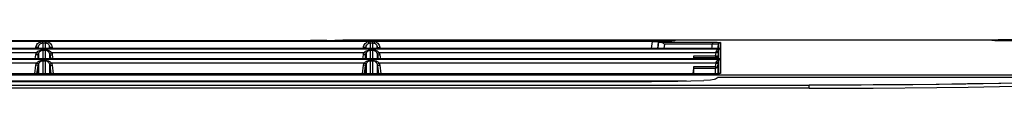
# Model space of a CAD drawing. Units: millimetres. Extents: x 2108 to 12326, y -809 to 1482.
# Drawn here: x 3489 to 3805, y 664 to 679 of the extents above; entities that cross this region are included whole.
import ezdxf

# ---------------------------------------------------------------- set-up
doc = ezdxf.new("R2010")
doc.units = ezdxf.units.MM
doc.layers.add('TFR-TRI', color=7, linetype='CONTINUOUS', true_color=0xffffff)

msp = doc.modelspace()

# ---------------------------------------------------------------- linework, layer by layer
at = {"layer": 'TFR-TRI', "linetype": 'Continuous'}
for p, q in [((3496.24, 678.68), (3404.61, 678.68)), ((3426.78, 678.99), (3582.61, 678.99)), ((3495, 677.75), (3495.22, 678.04)), ((3495.22, 678.04), (3495.49, 678.29)), ((3495.49, 678.29), (3495.79, 678.5)), ((3495.79, 678.5), (3496.13, 678.65)), ((3496.13, 677.97), (3495.92, 677.84)), ((3496.13, 678.65), (3496.18, 678.66)), ((3496.36, 678.08), (3496.13, 677.97)), ((3496.18, 678.66), (3496.24, 678.68)), ((3496.85, 678.68), (3496.24, 678.68)), ((3496.36, 678.27), (3496.24, 678.68)), ((3496.43, 678.1), (3496.36, 678.27)), ((3496.39, 678.09), (3496.36, 678.08)), ((3496.43, 678.1), (3496.39, 678.09)), ((3496.64, 678.15), (3496.43, 678.1)), ((3496.85, 678.16), (3496.64, 678.15)), ((3497.72, 678.68), (3496.85, 678.68)), ((3496.85, 678.31), (3496.85, 678.68)), ((3496.85, 678.16), (3496.85, 678.31)), ((3496.85, 678.16), (3496.85, 677.85)), ((3497.28, 678.16), (3496.85, 678.16)), ((3497.72, 678.16), (3497.28, 678.16)), ((3498.33, 678.68), (3497.72, 678.68)), ((3497.72, 678.31), (3497.72, 678.68)), ((3497.72, 678.16), (3497.72, 678.31)), ((3497.93, 678.15), (3497.72, 678.16)), ((3497.72, 677.85), (3497.72, 678.16)), ((3498.13, 678.1), (3497.93, 678.15)), ((3498.13, 678.1), (3498.2, 678.27)), ((3498.23, 678.07), (3498.13, 678.1)), ((3498.2, 678.27), (3498.33, 678.68)), ((3498.32, 678.03), (3498.23, 678.07)), ((3498.55, 677.91), (3498.32, 678.03)), ((3601.14, 678.68), (3498.33, 678.68)), ((3498.33, 678.68), (3498.47, 678.63)), ((3498.47, 678.63), (3498.61, 678.58)), ((3498.75, 677.75), (3498.55, 677.91)), ((3498.61, 678.58), (3498.94, 678.4)), ((3498.94, 678.4), (3499.23, 678.16)), ((3499.23, 678.16), (3499.48, 677.88)), ((3584.66, 679), (3582.61, 678.99)), ((3586.46, 679.02), (3584.66, 679)), ((3587.8, 679.05), (3586.46, 679.02)), ((3587.8, 679.05), (3590.36, 679.11)), ((3590.36, 679.11), (3592.91, 679.15)), ((3594.32, 679.16), (3592.91, 679.15)), ((3596.19, 679.17), (3594.32, 679.16)), ((3598.34, 679.17), (3596.19, 679.17)), ((3689.75, 679.17), (3598.34, 679.17)), ((3599.9, 677.75), (3600.12, 678.04)), ((3600.12, 678.04), (3600.39, 678.29)), ((3600.39, 678.29), (3600.69, 678.5)), ((3600.69, 678.5), (3601.03, 678.65)), ((3601.03, 677.97), (3600.82, 677.84)), ((3601.03, 678.65), (3601.08, 678.66)), ((3601.26, 678.08), (3601.03, 677.97)), ((3601.08, 678.66), (3601.14, 678.68)), ((3601.75, 678.68), (3601.14, 678.68)), ((3601.27, 678.27), (3601.14, 678.68)), ((3601.29, 678.09), (3601.26, 678.08)), ((3601.33, 678.1), (3601.27, 678.27)), ((3601.33, 678.1), (3601.29, 678.09)), ((3601.54, 678.15), (3601.33, 678.1)), ((3601.75, 678.16), (3601.54, 678.15)), ((3602.62, 678.68), (3601.75, 678.68)), ((3601.75, 678.31), (3601.75, 678.68)), ((3601.75, 678.16), (3601.75, 678.31)), ((3601.75, 678.16), (3601.75, 677.85)), ((3602.18, 678.16), (3601.75, 678.16)), ((3602.62, 678.16), (3602.18, 678.16)), ((3603.23, 678.68), (3602.62, 678.68)), ((3602.62, 678.31), (3602.62, 678.68)), ((3602.62, 678.16), (3602.62, 678.31)), ((3602.83, 678.15), (3602.62, 678.16)), ((3602.62, 677.85), (3602.62, 678.16)), ((3603.03, 678.1), (3602.83, 678.15)), ((3603.03, 678.1), (3603.1, 678.27)), ((3603.13, 678.07), (3603.03, 678.1)), ((3603.1, 678.27), (3603.23, 678.68)), ((3603.23, 678.03), (3603.13, 678.07)), ((3692.08, 678.68), (3603.23, 678.68)), ((3603.23, 678.68), (3603.37, 678.63)), ((3603.45, 677.91), (3603.23, 678.03)), ((3603.37, 678.63), (3603.51, 678.58)), ((3603.65, 677.75), (3603.45, 677.91)), ((3603.51, 678.58), (3603.84, 678.4)), ((3603.84, 678.4), (3604.13, 678.16)), ((3604.13, 678.16), (3604.38, 677.88)), ((3687.88, 679.06), (3687.9, 678.94)), ((3687.88, 679.06), (3687.88, 679.05)), ((3687.9, 678.94), (3687.88, 679.06)), ((3687.88, 679.05), (3687.88, 679.04)), ((3687.88, 679.04), (3687.88, 679.01)), ((3687.88, 679.01), (3687.88, 678.98)), ((3687.88, 678.98), (3687.88, 678.97)), ((3687.88, 678.97), (3687.88, 678.95)), ((3687.89, 678.94), (3687.88, 678.95)), ((3687.9, 678.94), (3687.89, 678.94)), ((3687.95, 678.94), (3687.9, 678.94)), ((3688.03, 678.94), (3687.95, 678.94)), ((3688.13, 678.93), (3688.03, 678.94)), ((3688.25, 678.93), (3688.13, 678.93)), ((3688.39, 678.93), (3688.25, 678.93)), ((3688.54, 678.93), (3688.39, 678.93)), ((3688.71, 678.92), (3688.54, 678.93)), ((3688.87, 678.92), (3688.71, 678.92)), ((3688.87, 678.92), (3698.29, 678.92)), ((3688.89, 678.93), (3688.89, 678.92)), ((3689.74, 678.92), (3689.75, 679.13)), ((3689.75, 679.18), (3689.75, 679.13)), ((3689.75, 679.18), (3697.42, 679.18)), ((3689.75, 679.13), (3697.42, 679.13)), ((3691.79, 676.46), (3692.08, 678.68)), ((3692.08, 678.68), (3692.42, 678.68)), ((3692.42, 678.68), (3692.74, 678.68)), ((3692.74, 678.68), (3693.04, 678.67)), ((3693.04, 678.67), (3693.32, 678.67)), ((3693.32, 678.67), (3693.56, 678.66)), ((3693.56, 678.66), (3693.76, 678.65)), ((3693.76, 678.65), (3693.91, 678.64)), ((3694.05, 678.62), (3693.77, 676.46)), ((3693.79, 676.46), (3694.06, 678.5)), ((3693.8, 676.46), (3694.07, 678.49)), ((3693.91, 678.64), (3694.01, 678.63)), ((3694.06, 678.62), (3693.93, 677.63)), ((3694.01, 678.63), (3694.05, 678.62)), ((3694.05, 678.62), (3694.06, 678.62)), ((3694.06, 678.62), (3694.06, 678.56)), ((3694.06, 678.56), (3694.06, 678.5)), ((3694.06, 678.5), (3694.09, 678.49)), ((3694.09, 678.49), (3694.17, 678.48)), ((3694.17, 678.48), (3694.31, 678.47)), ((3694.31, 678.47), (3694.5, 678.45)), ((3694.5, 678.45), (3694.56, 678.45)), ((3694.56, 678.45), (3694.62, 678.45)), ((3694.62, 678.45), (3695.32, 678.45)), ((3694.79, 678.42), (3694.62, 678.45)), ((3694.78, 678.43), (3711.29, 678.43)), ((3694.97, 678.37), (3694.79, 678.42)), ((3695.24, 678.26), (3694.97, 678.37)), ((3695.51, 678.11), (3695.24, 678.26)), ((3695.32, 678.45), (3696.02, 678.45)), ((3695.73, 677.98), (3695.51, 678.11)), ((3695.95, 677.85), (3695.73, 677.98)), ((3696.02, 678.45), (3698.82, 678.45)), ((3697.42, 679.18), (3697.42, 679.13)), ((3802.81, 679.17), (3697.42, 679.17)), ((3697.42, 679.13), (3697.42, 678.92)), ((3698.28, 678.92), (3698.28, 678.93)), ((3698.4, 678.92), (3698.29, 678.92)), ((3698.51, 678.92), (3698.4, 678.92)), ((3698.67, 678.93), (3698.51, 678.92)), ((3698.82, 678.93), (3698.67, 678.93)), ((3698.95, 678.93), (3698.82, 678.93)), ((3698.82, 678.45), (3701.62, 678.45)), ((3699.07, 678.93), (3698.95, 678.93)), ((3699.16, 678.94), (3699.07, 678.93)), ((3699.23, 678.94), (3699.16, 678.94)), ((3699.27, 678.94), (3699.23, 678.94)), ((3699.28, 679.06), (3699.27, 678.94)), ((3699.29, 679.06), (3699.27, 678.95)), ((3699.29, 678.95), (3699.27, 678.94)), ((3699.29, 679.05), (3699.29, 679.06)), ((3699.29, 679.02), (3699.29, 679.05)), ((3699.29, 679.05), (3699.29, 679.05)), ((3699.29, 678.99), (3699.29, 679.02)), ((3699.29, 678.97), (3699.29, 678.99)), ((3699.29, 678.95), (3699.29, 678.97)), ((3701.62, 678.45), (3706.45, 678.45)), ((3706.45, 678.45), (3711.29, 678.45)), ((3711.29, 678.45), (3711.29, 678.27)), ((3711.29, 678.45), (3711.58, 678.45)), ((3711.29, 678.43), (3713.33, 678.35)), ((3711.29, 678.27), (3711.29, 677.84)), ((3711.58, 678.45), (3711.86, 678.45)), ((3711.86, 678.45), (3712.29, 678.44)), ((3712.29, 678.44), (3712.68, 678.43)), ((3712.68, 678.43), (3713.05, 678.42)), ((3713.05, 678.42), (3713.36, 678.41)), ((3713.49, 678.17), (3713.25, 677.74)), ((3713.33, 677.98), (3713.33, 678.35)), ((3713.33, 676.46), (3713.33, 677.98)), ((3713.36, 678.41), (3713.61, 678.4)), ((3713.95, 678.35), (3713.49, 678.17)), ((3713.61, 678.4), (3713.8, 678.38)), ((3713.8, 678.38), (3713.91, 678.36)), ((3713.91, 678.36), (3713.95, 678.35)), ((3713.95, 678.35), (3713.95, 678.01)), ((3713.95, 678.01), (3713.95, 677.63)), ((3800.82, 679.03), (3800.81, 679.1)), ((3800.81, 679.1), (3800.81, 679.09)), ((3800.82, 679.03), (3800.81, 679.1)), ((3800.81, 679.09), (3800.81, 679.08)), ((3800.81, 679.08), (3800.81, 679.07)), ((3800.81, 679.07), (3800.81, 679.05)), ((3800.81, 679.05), (3800.81, 679.04)), ((3800.81, 679.04), (3800.81, 679.03)), ((3800.82, 679.03), (3800.81, 679.03)), ((3800.83, 679.03), (3800.82, 679.03)), ((3800.88, 679.02), (3800.83, 679.03)), ((3800.96, 679.02), (3800.88, 679.02)), ((3801.06, 679.02), (3800.96, 679.02)), ((3801.18, 679.02), (3801.06, 679.02)), ((3801.32, 679.01), (3801.18, 679.02)), ((3801.47, 679.01), (3801.32, 679.01)), ((3801.64, 679.01), (3801.47, 679.01)), ((3801.8, 679.01), (3801.64, 679.01)), ((3801.8, 679.01), (3811.22, 679.01)), ((3801.81, 679.02), (3801.81, 679.01)), ((3802.8, 679.01), (3802.81, 679.24)), ((3802.8, 679.01), (3802.81, 679.19)), ((3802.81, 679.24), (3802.81, 679.19)), ((3810.36, 679.24), (3802.81, 679.24)), ((3802.81, 679.19), (3810.36, 679.19)), ((3713.95, 676.46), (3054.21, 676.46)), ((3713.84, 676.46), (3054.32, 676.46)), ((3054.68, 676.32), (3713.49, 676.32)), ((3309.83, 676.4), (3511.58, 676.4)), ((3494.85, 675.1), (3440.73, 675.1)), ((3494.61, 676.46), (3494.67, 676.85)), ((3494.67, 676.85), (3494.68, 676.96)), ((3495.15, 676.81), (3494.67, 676.85)), ((3494.67, 674.46), (3494.73, 674.79)), ((3494.68, 676.96), (3494.71, 677.07)), ((3494.71, 677.07), (3494.82, 677.42)), ((3494.73, 674.79), (3494.85, 675.1)), ((3494.82, 677.42), (3495, 677.75)), ((3494.85, 675.1), (3494.95, 675.24)), ((3495.28, 674.93), (3494.85, 675.1)), ((3494.95, 675.24), (3495.07, 675.36)), ((3495.07, 675.36), (3495.32, 675.56)), ((3495.36, 676.85), (3495.15, 676.81)), ((3495.48, 674.9), (3495.28, 674.93)), ((3495.36, 676.85), (3495.31, 676.46)), ((3495.31, 676.46), (3495.36, 676.84)), ((3495.32, 675.56), (3495.6, 675.72)), ((3495.41, 674.9), (3495.35, 674.45)), ((3495.37, 676.92), (3495.36, 676.85)), ((3495.36, 676.46), (3495.36, 676.85)), ((3495.39, 677), (3495.37, 676.92)), ((3495.47, 677.24), (3495.39, 677)), ((3495.48, 674.9), (3495.41, 674.68)), ((3495.58, 677.47), (3495.47, 677.24)), ((3495.56, 675.04), (3495.48, 674.9)), ((3495.53, 676.46), (3495.53, 677.37)), ((3495.53, 674.99), (3495.53, 673.11)), ((3495.64, 675.16), (3495.56, 675.04)), ((3495.74, 677.66), (3495.58, 677.47)), ((3495.6, 675.72), (3495.91, 675.85)), ((3495.8, 675.36), (3495.64, 675.16)), ((3495.92, 677.84), (3495.74, 677.66)), ((3495.99, 675.53), (3495.8, 675.36)), ((3495.91, 675.85), (3496.24, 675.94)), ((3496.2, 675.66), (3495.99, 675.53)), ((3496.43, 675.75), (3496.2, 675.66)), ((3496.24, 675.94), (3496.54, 675.99)), ((3496.5, 675.77), (3496.43, 675.75)), ((3496.57, 675.79), (3496.5, 675.77)), ((3496.54, 675.99), (3496.85, 676)), ((3496.7, 675.81), (3496.57, 675.79)), ((3496.85, 675.82), (3496.7, 675.81)), ((3496.85, 677.85), (3496.85, 677.49)), ((3496.85, 677.49), (3496.85, 677.28)), ((3496.85, 677.28), (3496.85, 677.05)), ((3496.85, 677.05), (3496.85, 676.48)), ((3496.85, 675.87), (3496.85, 676)), ((3496.85, 676), (3497.28, 676)), ((3496.85, 675.82), (3496.85, 675.87)), ((3497.72, 675.83), (3496.85, 675.83)), ((3496.85, 675.82), (3496.85, 675.78)), ((3497.28, 675.82), (3496.85, 675.82)), ((3496.85, 675.78), (3496.85, 675.74)), ((3496.85, 675.74), (3496.85, 675.36)), ((3496.85, 675.36), (3496.85, 674.97)), ((3496.85, 674.97), (3496.85, 674.52)), ((3497.28, 676), (3497.72, 676)), ((3497.72, 675.82), (3497.28, 675.82)), ((3497.72, 677.49), (3497.72, 677.85)), ((3497.72, 677.28), (3497.72, 677.49)), ((3497.72, 677.05), (3497.72, 677.28)), ((3497.72, 676.48), (3497.72, 677.05)), ((3497.72, 675.87), (3497.72, 676)), ((3497.72, 676), (3497.95, 675.99)), ((3497.72, 675.82), (3497.72, 675.87)), ((3497.74, 675.82), (3497.72, 675.82)), ((3497.72, 675.69), (3497.72, 675.82)), ((3497.72, 675.57), (3497.72, 675.69)), ((3497.72, 675.15), (3497.72, 675.57)), ((3497.72, 674.7), (3497.72, 675.15)), ((3497.77, 675.82), (3497.74, 675.82)), ((3497.91, 675.8), (3497.77, 675.82)), ((3498.04, 675.78), (3497.91, 675.8)), ((3497.95, 675.99), (3498.19, 675.97)), ((3498.25, 675.71), (3498.04, 675.78)), ((3498.19, 675.97), (3498.49, 675.9)), ((3498.44, 675.61), (3498.25, 675.71)), ((3498.64, 675.48), (3498.44, 675.61)), ((3498.49, 675.9), (3498.78, 675.8)), ((3498.81, 675.31), (3498.64, 675.48)), ((3498.92, 677.55), (3498.75, 677.75)), ((3498.78, 675.8), (3499.06, 675.67)), ((3498.96, 675.12), (3498.81, 675.31)), ((3499.05, 677.34), (3498.92, 677.55)), ((3499.08, 674.9), (3498.96, 675.12)), ((3499.03, 676.46), (3499.03, 677.37)), ((3499.03, 674.99), (3499.03, 673.11)), ((3499.15, 677.1), (3499.05, 677.34)), ((3499.06, 675.67), (3499.32, 675.51)), ((3499.08, 674.9), (3499.28, 674.93)), ((3499.16, 674.68), (3499.08, 674.9)), ((3499.2, 676.85), (3499.15, 677.1)), ((3499.15, 674.9), (3499.21, 674.45)), ((3499.2, 676.85), (3499.41, 676.81)), ((3499.2, 676.85), (3499.2, 676.46)), ((3499.25, 676.46), (3499.2, 676.85)), ((3499.26, 676.46), (3499.21, 676.84)), ((3499.28, 674.93), (3499.71, 675.1)), ((3499.32, 675.51), (3499.53, 675.32)), ((3499.41, 676.81), (3499.9, 676.85)), ((3499.48, 677.88), (3499.68, 677.56)), ((3499.53, 675.32), (3499.71, 675.1)), ((3499.68, 677.56), (3499.82, 677.21)), ((3499.71, 675.1), (3499.83, 674.79)), ((3549.73, 675.1), (3499.71, 675.1)), ((3499.82, 677.21), (3499.9, 676.85)), ((3499.83, 674.79), (3499.9, 674.46)), ((3499.9, 676.85), (3499.95, 676.46)), ((3511.58, 676.4), (3713.33, 676.4)), ((3599.75, 675.1), (3549.73, 675.1)), ((3599.52, 676.46), (3599.57, 676.85)), ((3599.57, 676.85), (3599.58, 676.96)), ((3600.05, 676.81), (3599.57, 676.85)), ((3599.57, 674.46), (3599.63, 674.79)), ((3599.58, 676.96), (3599.61, 677.07)), ((3599.61, 677.07), (3599.72, 677.42)), ((3599.63, 674.79), (3599.75, 675.1)), ((3599.72, 677.42), (3599.9, 677.75)), ((3599.75, 675.1), (3599.85, 675.24)), ((3600.18, 674.93), (3599.75, 675.1)), ((3599.85, 675.24), (3599.97, 675.36)), ((3599.97, 675.36), (3600.22, 675.56)), ((3600.26, 676.85), (3600.05, 676.81)), ((3600.39, 674.9), (3600.18, 674.93)), ((3600.26, 676.85), (3600.21, 676.46)), ((3600.21, 676.46), (3600.26, 676.84)), ((3600.22, 675.56), (3600.5, 675.72)), ((3600.31, 674.9), (3600.25, 674.45)), ((3600.27, 676.92), (3600.26, 676.85)), ((3600.26, 676.46), (3600.26, 676.85)), ((3600.29, 677), (3600.27, 676.92)), ((3600.37, 677.24), (3600.29, 677)), ((3600.39, 674.9), (3600.31, 674.68)), ((3600.49, 677.47), (3600.37, 677.24)), ((3600.46, 675.04), (3600.39, 674.9)), ((3600.43, 676.46), (3600.43, 677.37)), ((3600.43, 674.99), (3600.43, 673.11)), ((3600.54, 675.16), (3600.46, 675.04)), ((3600.64, 677.66), (3600.49, 677.47)), ((3600.5, 675.72), (3600.81, 675.85)), ((3600.7, 675.36), (3600.54, 675.16)), ((3600.82, 677.84), (3600.64, 677.66)), ((3600.9, 675.53), (3600.7, 675.36)), ((3600.81, 675.85), (3601.14, 675.94)), ((3601.1, 675.66), (3600.9, 675.53)), ((3601.34, 675.75), (3601.1, 675.66)), ((3601.14, 675.94), (3601.44, 675.99)), ((3601.4, 675.77), (3601.34, 675.75)), ((3601.47, 675.79), (3601.4, 675.77)), ((3601.44, 675.99), (3601.75, 676)), ((3601.61, 675.81), (3601.47, 675.79)), ((3601.75, 675.82), (3601.61, 675.81)), ((3601.75, 677.85), (3601.75, 677.49)), ((3601.75, 677.49), (3601.75, 677.28)), ((3601.75, 677.28), (3601.75, 677.05)), ((3601.75, 677.05), (3601.75, 676.48)), ((3601.75, 675.87), (3601.75, 676)), ((3601.75, 676), (3602.18, 676)), ((3601.75, 675.82), (3601.75, 675.87)), ((3602.62, 675.83), (3601.75, 675.83)), ((3601.75, 675.82), (3601.75, 675.78)), ((3602.18, 675.82), (3601.75, 675.82)), ((3601.75, 675.78), (3601.75, 675.74)), ((3601.75, 675.74), (3601.75, 675.36)), ((3601.75, 675.36), (3601.75, 674.97)), ((3601.75, 674.97), (3601.75, 674.52)), ((3602.18, 676), (3602.62, 676)), ((3602.62, 675.82), (3602.18, 675.82)), ((3602.62, 677.49), (3602.62, 677.85)), ((3602.62, 677.28), (3602.62, 677.49)), ((3602.62, 677.05), (3602.62, 677.28)), ((3602.62, 676.48), (3602.62, 677.05)), ((3602.62, 675.87), (3602.62, 676)), ((3602.62, 676), (3602.85, 675.99)), ((3602.62, 675.82), (3602.62, 675.87)), ((3602.64, 675.82), (3602.62, 675.82)), ((3602.62, 675.69), (3602.62, 675.82)), ((3602.62, 675.57), (3602.62, 675.69)), ((3602.62, 675.15), (3602.62, 675.57)), ((3602.62, 674.7), (3602.62, 675.15)), ((3602.67, 675.82), (3602.64, 675.82)), ((3602.81, 675.8), (3602.67, 675.82)), ((3602.94, 675.78), (3602.81, 675.8)), ((3602.85, 675.99), (3603.09, 675.97)), ((3603.15, 675.71), (3602.94, 675.78)), ((3603.09, 675.97), (3603.39, 675.9)), ((3603.34, 675.61), (3603.15, 675.71)), ((3603.54, 675.48), (3603.34, 675.61)), ((3603.39, 675.9), (3603.68, 675.8)), ((3603.71, 675.31), (3603.54, 675.48)), ((3603.82, 677.55), (3603.65, 677.75)), ((3603.68, 675.8), (3603.96, 675.67)), ((3603.86, 675.12), (3603.71, 675.31)), ((3603.95, 677.34), (3603.82, 677.55)), ((3603.98, 674.9), (3603.86, 675.12)), ((3603.93, 676.46), (3603.93, 677.37)), ((3603.93, 674.99), (3603.93, 673.11)), ((3604.05, 677.1), (3603.95, 677.34)), ((3603.96, 675.67), (3604.22, 675.51)), ((3603.98, 674.9), (3604.18, 674.93)), ((3604.06, 674.68), (3603.98, 674.9)), ((3604.1, 676.85), (3604.05, 677.1)), ((3604.05, 674.9), (3604.11, 674.45)), ((3604.1, 676.85), (3604.31, 676.81)), ((3604.1, 676.85), (3604.1, 676.46)), ((3604.15, 676.46), (3604.1, 676.85)), ((3604.16, 676.46), (3604.11, 676.84)), ((3604.18, 674.93), (3604.61, 675.1)), ((3604.22, 675.51), (3604.43, 675.32)), ((3604.31, 676.81), (3604.8, 676.85)), ((3604.38, 677.88), (3604.58, 677.56)), ((3604.43, 675.32), (3604.61, 675.1)), ((3604.58, 677.56), (3604.72, 677.21)), ((3604.61, 675.1), (3604.73, 674.79)), ((3658.55, 675.1), (3604.61, 675.1)), ((3604.72, 677.21), (3604.8, 676.85)), ((3604.73, 674.79), (3604.8, 674.46)), ((3604.8, 676.85), (3604.85, 676.46)), ((3712.49, 675.1), (3658.55, 675.1)), ((3693.8, 676.65), (3693.78, 676.46)), ((3693.93, 677.63), (3693.8, 676.65)), ((3695.95, 677.84), (3695.77, 676.46)), ((3695.95, 677.84), (3695.95, 677.85)), ((3695.95, 677.84), (3695.95, 677.84)), ((3703.62, 677.84), (3695.95, 677.84)), ((3703.41, 676.46), (3703.42, 676.54)), ((3703.42, 676.54), (3711.11, 676.54)), ((3703.42, 676.53), (3703.42, 676.54)), ((3703.43, 676.53), (3703.42, 676.53)), ((3703.57, 676.46), (3703.43, 676.53)), ((3711.29, 677.84), (3703.62, 677.84)), ((3711.11, 676.54), (3711.18, 677.03)), ((3711.11, 676.54), (3711.11, 676.5)), ((3711.11, 676.5), (3711.11, 676.46)), ((3711.18, 677.03), (3711.24, 677.53)), ((3711.24, 677.53), (3711.26, 677.68)), ((3711.26, 677.68), (3711.29, 677.84)), ((3711.5, 677.85), (3711.29, 677.84)), ((3711.71, 677.86), (3711.5, 677.85)), ((3712.03, 677.86), (3711.71, 677.86)), ((3712.33, 677.86), (3712.03, 677.86)), ((3712.59, 677.85), (3712.33, 677.86)), ((3712.42, 674.59), (3712.49, 675.1)), ((3712.49, 675.1), (3712.52, 675.3)), ((3712.97, 675.06), (3712.49, 675.1)), ((3712.52, 675.3), (3712.56, 675.49)), ((3712.56, 675.49), (3712.6, 675.63)), ((3713.04, 675.51), (3712.56, 675.49)), ((3712.82, 677.84), (3712.59, 677.85)), ((3712.6, 675.63), (3712.66, 675.75)), ((3712.66, 675.75), (3712.68, 675.78)), ((3712.68, 675.78), (3712.7, 675.81)), ((3712.7, 675.81), (3712.86, 675.99)), ((3713.01, 677.82), (3712.82, 677.84)), ((3712.86, 675.99), (3713.04, 676.12)), ((3713.18, 675.1), (3712.97, 675.06)), ((3713.15, 677.8), (3713.01, 677.82)), ((3713.17, 675.09), (3713.02, 673.9)), ((3713.04, 676.12), (3713.33, 676.27)), ((3713.25, 675.67), (3713.04, 675.51)), ((3713.08, 676.46), (3713.25, 677.76)), ((3713.25, 677.74), (3713.09, 676.46)), ((3713.18, 675.1), (3713.1, 674.5)), ((3713.23, 677.77), (3713.15, 677.8)), ((3713.22, 675.39), (3713.18, 675.1)), ((3713.25, 675.67), (3713.22, 675.39)), ((3713.25, 677.74), (3713.23, 677.77)), ((3713.25, 677.4), (3713.25, 677.74)), ((3713.25, 677.02), (3713.25, 677.4)), ((3713.25, 676.47), (3713.25, 677.02)), ((3713.28, 675.8), (3713.25, 675.67)), ((3713.25, 675.02), (3713.25, 675.67)), ((3713.25, 674.32), (3713.25, 675.02)), ((3713.33, 675.92), (3713.28, 675.8)), ((3713.33, 676.4), (3713.64, 676.4)), ((3713.33, 676.27), (3713.64, 676.36)), ((3713.4, 676.05), (3713.33, 675.92)), ((3713.33, 673.11), (3713.33, 675.93)), ((3713.49, 676.16), (3713.4, 676.05)), ((3713.64, 676.28), (3713.49, 676.16)), ((3713.64, 676.4), (3713.95, 676.4)), ((3713.64, 676.36), (3713.79, 676.39)), ((3713.79, 676.36), (3713.64, 676.28)), ((3713.79, 676.39), (3713.94, 676.4)), ((3713.87, 676.38), (3713.79, 676.36)), ((3713.94, 676.46), (3713.84, 676.46)), ((3713.86, 676.46), (3713.95, 676.46)), ((3713.95, 676.4), (3713.87, 676.38)), ((3713.95, 676.46), (3713.94, 676.46)), ((3713.94, 676.4), (3713.95, 676.4)), ((3713.95, 677.63), (3713.95, 677.21)), ((3713.95, 677.21), (3713.95, 676.76)), ((3713.95, 676.76), (3713.95, 676.61)), ((3713.95, 676.61), (3713.95, 676.46)), ((3713.95, 676.46), (3713.95, 676.46)), ((3713.95, 676.46), (3713.95, 676.46)), ((3713.95, 676.46), (3713.95, 676.46)), ((3713.95, 676.4), (3713.95, 675.69)), ((3713.95, 676.4), (3713.95, 676.4)), ((3713.95, 676.4), (3713.95, 676.4)), ((3713.95, 676.4), (3713.95, 676.4)), ((3713.95, 675.69), (3713.95, 674.93)), ((3713.95, 674.93), (3713.95, 674.06)), ((3054.21, 673.05), (3713.95, 673.05)), ((3713.44, 672.95), (3054.73, 672.95)), ((3713.86, 673.13), (3384.11, 673.13)), ((3494.87, 671.75), (3387.06, 671.75)), ((3554.33, 673.12), (3458.33, 673.12)), ((3494.49, 673.13), (3494.67, 674.46)), ((3495.15, 674.42), (3494.67, 674.46)), ((3494.74, 671.41), (3494.87, 671.75)), ((3494.87, 671.75), (3494.97, 671.87)), ((3495.3, 671.57), (3494.87, 671.75)), ((3494.97, 671.87), (3495.07, 671.98)), ((3495.07, 671.98), (3495.32, 672.18)), ((3495.36, 674.46), (3495.15, 674.42)), ((3495.35, 674.45), (3495.18, 673.11)), ((3495.36, 674.46), (3495.19, 673.13)), ((3495.32, 672.18), (3495.6, 672.34)), ((3495.41, 674.68), (3495.36, 674.46)), ((3495.36, 674.07), (3495.36, 674.46)), ((3495.36, 673.67), (3495.36, 674.07)), ((3495.36, 673.14), (3495.36, 673.67)), ((3495.56, 671.65), (3495.5, 671.53)), ((3495.64, 671.76), (3495.56, 671.65)), ((3495.6, 672.34), (3495.91, 672.47)), ((3495.8, 671.97), (3495.64, 671.76)), ((3495.99, 672.13), (3495.8, 671.97)), ((3495.91, 672.47), (3496.24, 672.56)), ((3496.2, 672.27), (3495.99, 672.13)), ((3496.43, 672.37), (3496.2, 672.27)), ((3496.24, 672.56), (3496.54, 672.61)), ((3496.5, 672.38), (3496.43, 672.37)), ((3496.57, 672.4), (3496.5, 672.38)), ((3496.54, 672.61), (3496.85, 672.63)), ((3496.7, 672.42), (3496.57, 672.4)), ((3496.85, 672.43), (3496.7, 672.42)), ((3496.85, 674.52), (3496.85, 674.05)), ((3496.85, 674.05), (3496.85, 673.13)), ((3496.85, 672.63), (3497.72, 672.63)), ((3496.85, 672.49), (3496.85, 672.63)), ((3496.85, 672.43), (3496.85, 672.49)), ((3496.85, 672.45), (3497.72, 672.45)), ((3497.72, 672.43), (3496.85, 672.43)), ((3496.85, 672.43), (3496.85, 672.41)), ((3496.85, 672.41), (3496.85, 672.39)), ((3496.85, 672.39), (3496.85, 671.7)), ((3496.85, 671.7), (3496.85, 670.95)), ((3497.72, 674.24), (3497.72, 674.7)), ((3497.72, 673.76), (3497.72, 674.24)), ((3497.72, 673.13), (3497.72, 673.76)), ((3497.72, 672.49), (3497.72, 672.63)), ((3497.72, 672.63), (3497.93, 672.62)), ((3497.72, 672.43), (3497.72, 672.49)), ((3497.86, 672.42), (3497.72, 672.43)), ((3497.72, 671.93), (3497.72, 672.43)), ((3497.72, 671.41), (3497.72, 671.93)), ((3498.01, 672.4), (3497.86, 672.42)), ((3497.93, 672.62), (3498.14, 672.6)), ((3498.21, 672.34), (3498.01, 672.4)), ((3498.14, 672.6), (3498.44, 672.54)), ((3498.4, 672.25), (3498.21, 672.34)), ((3498.6, 672.11), (3498.4, 672.25)), ((3498.44, 672.54), (3498.72, 672.45)), ((3498.78, 671.95), (3498.6, 672.11)), ((3498.72, 672.45), (3499.01, 672.32)), ((3498.93, 671.75), (3498.78, 671.95)), ((3499.06, 671.53), (3498.93, 671.75)), ((3499.01, 672.32), (3499.27, 672.16)), ((3499.2, 674.46), (3499.16, 674.68)), ((3499.2, 674.46), (3499.41, 674.42)), ((3499.2, 674.46), (3499.2, 674.37)), ((3499.38, 673.13), (3499.2, 674.46)), ((3499.2, 674.37), (3499.2, 674.27)), ((3499.2, 674.27), (3499.2, 673.84)), ((3499.2, 673.84), (3499.2, 673.4)), ((3499.2, 673.4), (3499.2, 673.13)), ((3499.21, 674.45), (3499.38, 673.11)), ((3499.27, 672.16), (3499.5, 671.97)), ((3499.27, 671.57), (3499.69, 671.75)), ((3499.41, 674.42), (3499.9, 674.46)), ((3499.5, 671.97), (3499.69, 671.75)), ((3599.77, 671.75), (3499.69, 671.75)), ((3499.69, 671.75), (3499.82, 671.41)), ((3499.9, 674.46), (3500.07, 673.13)), ((3650.33, 673.12), (3554.33, 673.12)), ((3599.39, 673.13), (3599.57, 674.46)), ((3600.05, 674.42), (3599.57, 674.46)), ((3599.64, 671.41), (3599.77, 671.75)), ((3599.77, 671.75), (3599.87, 671.87)), ((3600.2, 671.57), (3599.77, 671.75)), ((3599.87, 671.87), (3599.97, 671.98)), ((3599.97, 671.98), (3600.22, 672.18)), ((3600.26, 674.46), (3600.05, 674.42)), ((3600.25, 674.45), (3600.08, 673.11)), ((3600.26, 674.46), (3600.09, 673.13)), ((3600.22, 672.18), (3600.5, 672.34)), ((3600.31, 674.68), (3600.26, 674.46)), ((3600.26, 674.07), (3600.26, 674.46)), ((3600.26, 673.67), (3600.26, 674.07)), ((3600.26, 673.14), (3600.26, 673.67)), ((3600.46, 671.65), (3600.4, 671.53)), ((3600.54, 671.76), (3600.46, 671.65)), ((3600.5, 672.34), (3600.81, 672.47)), ((3600.7, 671.97), (3600.54, 671.76)), ((3600.89, 672.13), (3600.7, 671.97)), ((3600.81, 672.47), (3601.14, 672.56)), ((3601.1, 672.27), (3600.89, 672.13)), ((3601.34, 672.37), (3601.1, 672.27)), ((3601.14, 672.56), (3601.44, 672.61)), ((3601.4, 672.38), (3601.34, 672.37)), ((3601.47, 672.4), (3601.4, 672.38)), ((3601.44, 672.61), (3601.75, 672.63)), ((3601.6, 672.42), (3601.47, 672.4)), ((3601.75, 672.43), (3601.6, 672.42)), ((3601.75, 674.52), (3601.75, 674.05)), ((3601.75, 674.05), (3601.75, 673.13)), ((3601.75, 672.63), (3602.62, 672.63)), ((3601.75, 672.49), (3601.75, 672.63)), ((3601.75, 672.43), (3601.75, 672.49)), ((3601.75, 672.45), (3602.62, 672.45)), ((3602.62, 672.43), (3601.75, 672.43)), ((3601.75, 672.43), (3601.75, 672.41)), ((3601.75, 672.41), (3601.75, 672.39)), ((3601.75, 672.39), (3601.75, 671.7)), ((3601.75, 671.7), (3601.75, 670.95)), ((3602.62, 674.24), (3602.62, 674.7)), ((3602.62, 673.76), (3602.62, 674.24)), ((3602.62, 673.13), (3602.62, 673.76)), ((3602.62, 672.49), (3602.62, 672.63)), ((3602.62, 672.63), (3602.83, 672.62)), ((3602.62, 672.43), (3602.62, 672.49)), ((3602.77, 672.42), (3602.62, 672.43)), ((3602.62, 671.93), (3602.62, 672.43)), ((3602.62, 671.41), (3602.62, 671.93)), ((3602.91, 672.4), (3602.77, 672.42)), ((3602.83, 672.62), (3603.04, 672.6)), ((3603.11, 672.34), (3602.91, 672.4)), ((3603.04, 672.6), (3603.34, 672.54)), ((3603.3, 672.25), (3603.11, 672.34)), ((3603.5, 672.11), (3603.3, 672.25)), ((3603.34, 672.54), (3603.62, 672.45)), ((3603.68, 671.95), (3603.5, 672.11)), ((3603.62, 672.45), (3603.91, 672.32)), ((3603.83, 671.75), (3603.68, 671.95)), ((3603.96, 671.53), (3603.83, 671.75)), ((3603.91, 672.32), (3604.17, 672.16)), ((3604.1, 674.46), (3604.06, 674.68)), ((3604.1, 674.46), (3604.31, 674.42)), ((3604.1, 674.46), (3604.1, 674.37)), ((3604.28, 673.13), (3604.1, 674.46)), ((3604.1, 674.37), (3604.1, 674.27)), ((3604.1, 674.27), (3604.1, 673.84)), ((3604.1, 673.84), (3604.1, 673.4)), ((3604.1, 673.4), (3604.1, 673.13)), ((3604.11, 674.45), (3604.29, 673.11)), ((3604.17, 672.16), (3604.4, 671.97)), ((3604.17, 671.57), (3604.59, 671.75)), ((3604.31, 674.42), (3604.8, 674.46)), ((3604.4, 671.97), (3604.59, 671.75)), ((3712.49, 671.75), (3604.59, 671.75)), ((3604.59, 671.75), (3604.72, 671.41)), ((3604.8, 674.46), (3604.97, 673.13)), ((3674.33, 673.12), (3650.33, 673.12)), ((3698.33, 673.12), (3674.33, 673.12)), ((3704.33, 673.12), (3698.33, 673.12)), ((3710.33, 673.12), (3704.33, 673.12)), ((3705.28, 673.13), (3705.33, 673.51)), ((3705.33, 673.51), (3705.37, 673.8)), ((3705.33, 673.49), (3705.34, 673.53)), ((3705.33, 673.47), (3705.33, 673.49)), ((3708.93, 673.47), (3705.33, 673.47)), ((3705.34, 673.58), (3705.35, 673.65)), ((3705.34, 673.53), (3705.34, 673.58)), ((3705.34, 673.51), (3712.51, 673.51)), ((3705.35, 673.65), (3705.36, 673.74)), ((3705.36, 673.74), (3705.38, 673.84)), ((3705.37, 673.8), (3705.41, 674.08)), ((3705.38, 673.84), (3705.39, 673.95)), ((3705.39, 673.95), (3705.41, 674.08)), ((3705.41, 674.08), (3708.88, 674.08)), ((3708.88, 674.08), (3712.35, 674.08)), ((3712.53, 673.47), (3708.93, 673.47)), ((3711.83, 673.12), (3710.33, 673.12)), ((3713.33, 673.12), (3711.83, 673.12)), ((3712.35, 674.08), (3712.42, 674.59)), ((3712.36, 674.08), (3712.35, 674.08)), ((3712.36, 674.08), (3712.35, 674.08)), ((3712.35, 674.08), (3712.35, 674.08)), ((3712.43, 674.05), (3712.36, 674.08)), ((3712.36, 674.08), (3712.36, 674.08)), ((3712.37, 674), (3712.36, 674.08)), ((3712.39, 673.93), (3712.37, 674)), ((3712.41, 673.86), (3712.39, 673.93)), ((3712.43, 673.8), (3712.41, 673.86)), ((3712.42, 671.21), (3712.49, 671.75)), ((3712.5, 674.02), (3712.43, 674.05)), ((3712.46, 673.7), (3712.43, 673.8)), ((3712.48, 673.61), (3712.46, 673.7)), ((3712.5, 673.56), (3712.48, 673.61)), ((3712.49, 671.75), (3712.53, 671.93)), ((3712.49, 671.75), (3712.98, 671.71)), ((3712.57, 674), (3712.5, 674.02)), ((3712.51, 673.52), (3712.5, 673.56)), ((3712.52, 673.49), (3712.51, 673.52)), ((3712.53, 673.47), (3712.52, 673.49)), ((3712.53, 673.47), (3712.85, 673.6)), ((3712.86, 673.59), (3712.53, 673.47)), ((3712.53, 673.4), (3712.53, 673.47)), ((3712.53, 673.47), (3712.53, 673.47)), ((3712.53, 673.33), (3712.53, 673.4)), ((3712.53, 673.13), (3712.53, 673.33)), ((3712.53, 671.93), (3712.56, 672.11)), ((3712.97, 673.47), (3712.55, 674.01)), ((3712.56, 672.11), (3712.6, 672.25)), ((3712.56, 672.11), (3713.04, 672.13)), ((3712.63, 673.98), (3712.57, 674)), ((3712.6, 672.25), (3712.66, 672.38)), ((3712.74, 673.95), (3712.63, 673.98)), ((3712.66, 672.38), (3712.68, 672.41)), ((3712.68, 672.41), (3712.7, 672.44)), ((3712.7, 672.44), (3712.86, 672.61)), ((3712.84, 673.92), (3712.74, 673.95)), ((3712.9, 673.91), (3712.84, 673.92)), ((3712.85, 673.6), (3713.01, 673.9)), ((3713.02, 673.9), (3712.86, 673.59)), ((3712.86, 672.61), (3713.04, 672.75)), ((3712.95, 673.9), (3712.9, 673.91)), ((3712.99, 673.89), (3712.95, 673.9)), ((3712.97, 673.47), (3712.97, 673.11)), ((3712.98, 671.71), (3713.19, 671.75)), ((3713.01, 673.9), (3712.99, 673.89)), ((3713.02, 673.9), (3713.01, 673.9)), ((3713.1, 674.5), (3713.02, 673.9)), ((3713.02, 673.9), (3713.02, 673.83)), ((3713.02, 673.9), (3713.02, 673.9)), ((3713.02, 673.83), (3713.02, 673.76)), ((3713.02, 673.76), (3713.02, 673.14)), ((3713.04, 672.75), (3713.33, 672.91)), ((3713.04, 672.13), (3713.25, 672.27)), ((3713.04, 670.66), (3713.18, 671.74)), ((3713.19, 671.75), (3713.12, 671.21)), ((3713.22, 672.02), (3713.19, 671.75)), ((3713.25, 672.27), (3713.22, 672.02)), ((3713.25, 673.13), (3713.25, 674.32)), ((3713.28, 672.41), (3713.25, 672.27)), ((3713.25, 671.62), (3713.25, 672.27)), ((3713.25, 670.93), (3713.25, 671.62)), ((3713.33, 672.53), (3713.28, 672.41)), ((3713.64, 673.12), (3713.33, 673.12)), ((3713.33, 672.91), (3713.64, 673)), ((3713.4, 672.67), (3713.33, 672.53)), ((3713.33, 668.38), (3713.33, 672.54)), ((3713.49, 672.78), (3713.4, 672.67)), ((3713.64, 672.91), (3713.49, 672.78)), ((3713.95, 673.12), (3713.64, 673.12)), ((3713.64, 673), (3713.79, 673.03)), ((3713.79, 673), (3713.64, 672.91)), ((3713.79, 673.03), (3713.94, 673.05)), ((3713.87, 673.03), (3713.79, 673)), ((3713.94, 673.12), (3713.86, 673.13)), ((3713.95, 673.05), (3713.87, 673.03)), ((3713.95, 673.12), (3713.94, 673.12)), ((3713.94, 673.05), (3713.95, 673.05)), ((3713.95, 674.06), (3713.95, 673.12)), ((3713.95, 673.12), (3713.95, 673.12)), ((3713.95, 673.05), (3713.95, 672.93)), ((3713.95, 673.05), (3713.95, 673.05)), ((3713.95, 673.05), (3713.95, 673.05)), ((3713.95, 673.05), (3713.95, 673.05)), ((3713.95, 672.93), (3713.95, 672.81)), ((3713.95, 672.81), (3713.95, 672.19)), ((3713.95, 672.19), (3713.95, 671.53)), ((3494.31, 668.35), (3494.67, 671.06)), ((3494.67, 671.06), (3494.74, 671.41)), ((3495.15, 671.02), (3494.67, 671.06)), ((3495, 668.35), (3495.35, 671.04)), ((3495.18, 669.68), (3495.01, 668.35)), ((3495.36, 671.06), (3495.15, 671.02)), ((3495.27, 670.37), (3495.18, 669.68)), ((3495.36, 671.06), (3495.27, 670.37)), ((3495.5, 671.53), (3495.3, 671.57)), ((3495.41, 671.54), (3495.35, 671.06)), ((3495.41, 671.3), (3495.36, 671.06)), ((3495.36, 670.38), (3495.36, 671.06)), ((3495.36, 669.66), (3495.36, 670.38)), ((3495.36, 668.36), (3495.36, 669.66)), ((3495.5, 671.53), (3495.41, 671.3)), ((3495.53, 671.59), (3495.53, 668.35)), ((3496.85, 670.95), (3496.85, 670.13)), ((3496.85, 670.13), (3496.85, 669.25)), ((3496.85, 669.25), (3496.85, 668.4)), ((3497.72, 670.62), (3497.72, 671.41)), ((3497.72, 669.77), (3497.72, 670.62)), ((3497.72, 668.4), (3497.72, 669.77)), ((3499.03, 671.59), (3499.03, 668.35)), ((3499.06, 671.53), (3499.27, 671.57)), ((3499.15, 671.3), (3499.06, 671.53)), ((3499.15, 671.54), (3499.21, 671.04)), ((3499.2, 671.06), (3499.15, 671.3)), ((3499.2, 671.06), (3499.41, 671.02)), ((3499.33, 670.12), (3499.2, 671.06)), ((3499.2, 671.06), (3499.2, 670.6)), ((3499.2, 670.6), (3499.2, 670.11)), ((3499.2, 670.11), (3499.2, 669.32)), ((3499.2, 669.32), (3499.2, 668.48)), ((3499.2, 668.48), (3499.2, 668.36)), ((3499.56, 668.35), (3499.21, 671.04)), ((3499.45, 669.18), (3499.33, 670.12)), ((3499.41, 671.02), (3499.9, 671.06)), ((3499.56, 668.35), (3499.45, 669.18)), ((3499.82, 671.41), (3499.9, 671.06)), ((3499.9, 671.06), (3500.25, 668.35)), ((3599.21, 668.35), (3599.57, 671.06)), ((3599.57, 671.06), (3599.64, 671.41)), ((3600.05, 671.02), (3599.57, 671.06)), ((3599.9, 668.35), (3600.25, 671.04)), ((3600.08, 669.68), (3599.91, 668.35)), ((3600.26, 671.06), (3600.05, 671.02)), ((3600.17, 670.37), (3600.08, 669.68)), ((3600.26, 671.06), (3600.17, 670.37)), ((3600.4, 671.53), (3600.2, 671.57)), ((3600.31, 671.54), (3600.25, 671.06)), ((3600.31, 671.3), (3600.26, 671.06)), ((3600.26, 670.38), (3600.26, 671.06)), ((3600.26, 669.66), (3600.26, 670.38)), ((3600.26, 668.36), (3600.26, 669.66)), ((3600.4, 671.53), (3600.31, 671.3)), ((3600.43, 671.59), (3600.43, 668.35)), ((3601.75, 670.95), (3601.75, 670.13)), ((3601.75, 670.13), (3601.75, 669.25)), ((3601.75, 669.25), (3601.75, 668.4)), ((3602.62, 670.62), (3602.62, 671.41)), ((3602.62, 669.77), (3602.62, 670.62)), ((3602.62, 668.4), (3602.62, 669.77)), ((3603.93, 671.59), (3603.93, 668.35)), ((3603.96, 671.53), (3604.17, 671.57)), ((3604.05, 671.3), (3603.96, 671.53)), ((3604.05, 671.54), (3604.11, 671.04)), ((3604.1, 671.06), (3604.05, 671.3)), ((3604.1, 671.06), (3604.31, 671.02)), ((3604.1, 671.06), (3604.1, 670.6)), ((3604.23, 670.12), (3604.1, 671.06)), ((3604.1, 670.6), (3604.1, 670.11)), ((3604.1, 670.11), (3604.1, 669.32)), ((3604.1, 669.32), (3604.1, 668.48)), ((3604.1, 668.48), (3604.1, 668.36)), ((3604.46, 668.35), (3604.11, 671.04)), ((3604.35, 669.18), (3604.23, 670.12)), ((3604.31, 671.02), (3604.8, 671.06)), ((3604.46, 668.35), (3604.35, 669.18)), ((3604.72, 671.41), (3604.8, 671.06)), ((3604.8, 671.06), (3605.15, 668.35)), ((3705.11, 668.35), (3705.33, 670.1)), ((3705.33, 670.1), (3705.37, 670.38)), ((3705.33, 670.06), (3705.34, 670.08)), ((3712.35, 670.06), (3705.33, 670.06)), ((3705.33, 670.02), (3705.33, 670.06)), ((3705.33, 669.98), (3705.33, 670.02)), ((3705.33, 669.92), (3705.33, 669.98)), ((3705.33, 669.87), (3705.33, 669.92)), ((3705.33, 669.74), (3705.33, 669.87)), ((3705.33, 669.62), (3705.33, 669.74)), ((3705.33, 669.5), (3705.33, 669.62)), ((3705.33, 669.37), (3705.33, 669.5)), ((3705.33, 669.31), (3705.33, 669.37)), ((3705.33, 669.24), (3705.33, 669.31)), ((3705.33, 669.18), (3705.33, 669.24)), ((3705.33, 669.12), (3705.33, 669.18)), ((3705.33, 668.87), (3705.33, 669.12)), ((3705.33, 668.61), (3705.33, 668.87)), ((3705.33, 668.35), (3705.33, 668.61)), ((3705.34, 670.11), (3705.35, 670.17)), ((3705.34, 670.08), (3705.34, 670.11)), ((3705.34, 670.1), (3712.35, 670.1)), ((3705.35, 670.24), (3705.37, 670.33)), ((3705.35, 670.17), (3705.35, 670.24)), ((3705.37, 670.38), (3705.41, 670.66)), ((3705.37, 670.33), (3705.38, 670.43)), ((3705.38, 670.43), (3705.39, 670.54)), ((3705.39, 670.54), (3705.41, 670.66)), ((3705.41, 670.66), (3712.35, 670.66)), ((3712.35, 670.66), (3712.42, 671.21)), ((3712.35, 670.66), (3712.84, 670.63)), ((3712.35, 670.66), (3712.35, 670.25)), ((3712.35, 670.25), (3712.35, 670.06)), ((3712.81, 670.23), (3712.35, 670.06)), ((3712.35, 669.74), (3712.35, 670.06)), ((3712.35, 669.41), (3712.35, 669.74)), ((3712.35, 668.35), (3712.35, 669.41)), ((3713.05, 670.66), (3712.81, 670.23)), ((3712.84, 670.63), (3713.05, 670.66)), ((3713.05, 670.66), (3713.04, 670.34)), ((3713.04, 670.34), (3713.04, 670.02)), ((3713.04, 670.02), (3713.05, 668.37)), ((3713.12, 671.21), (3713.05, 670.66)), ((3713.25, 670.24), (3713.25, 670.93)), ((3713.25, 669.5), (3713.25, 670.24)), ((3713.25, 668.4), (3713.25, 669.5)), ((3713.63, 668.44), (3713.78, 668.5)), ((3713.85, 668.45), (3713.74, 668.43)), ((3713.78, 668.5), (3713.95, 668.51)), ((3713.92, 668.48), (3713.85, 668.45)), ((3713.94, 668.5), (3713.92, 668.48)), ((3713.95, 668.51), (3713.94, 668.5)), ((3713.95, 671.53), (3713.95, 670.84)), ((3713.95, 670.84), (3713.95, 670.11)), ((3713.95, 670.11), (3713.95, 669.33)), ((3713.95, 669.33), (3713.95, 668.51)), ((3495.08, 668.35), (3384.08, 668.35)), ((3396.52, 666.05), (3703.06, 666.05)), ((3399.45, 665.83), (3683.25, 665.83)), ((3432.3, 668.03), (3823.96, 668.03)), ((3490.88, 668.35), (3488.08, 668.35)), ((3493.68, 668.35), (3490.88, 668.35)), ((3494.38, 668.35), (3493.68, 668.35)), ((3495.08, 668.35), (3494.38, 668.35)), ((3495.68, 668.36), (3495.08, 668.35)), ((3495.08, 668.35), (3495.08, 668.35)), ((3496.26, 668.37), (3495.68, 668.36)), ((3496.55, 668.38), (3496.26, 668.37)), ((3496.85, 668.38), (3496.55, 668.38)), ((3496.85, 668.39), (3496.85, 668.39)), ((3496.85, 668.39), (3496.85, 668.38)), ((3497.28, 668.39), (3496.85, 668.39)), ((3497.28, 668.38), (3496.85, 668.38)), ((3497.72, 668.39), (3497.28, 668.39)), ((3497.72, 668.38), (3497.28, 668.38)), ((3497.85, 668.39), (3497.65, 668.39)), ((3497.72, 668.39), (3497.72, 668.39)), ((3497.72, 668.39), (3497.72, 668.38)), ((3498.01, 668.38), (3497.72, 668.38)), ((3498.05, 668.38), (3497.85, 668.39)), ((3498.3, 668.37), (3498.01, 668.38)), ((3498.19, 668.38), (3498.05, 668.38)), ((3498.33, 668.38), (3498.19, 668.38)), ((3498.32, 668.38), (3498.3, 668.37)), ((3498.89, 668.36), (3498.3, 668.37)), ((3498.33, 668.38), (3498.32, 668.38)), ((3499.48, 668.35), (3498.89, 668.36)), ((3499.48, 668.35), (3499.48, 668.35)), ((3535.03, 668.35), (3499.48, 668.35)), ((3549.73, 668.35), (3499.48, 668.35)), ((3570.58, 668.35), (3535.03, 668.35)), ((3599.98, 668.35), (3549.73, 668.35)), ((3581.78, 668.35), (3570.58, 668.35)), ((3592.98, 668.35), (3581.78, 668.35)), ((3595.78, 668.35), (3592.98, 668.35)), ((3598.58, 668.35), (3595.78, 668.35)), ((3599.28, 668.35), (3598.58, 668.35)), ((3599.98, 668.35), (3599.28, 668.35)), ((3600.58, 668.36), (3599.98, 668.35)), ((3599.98, 668.35), (3599.98, 668.35)), ((3601.16, 668.37), (3600.58, 668.36)), ((3601.45, 668.38), (3601.16, 668.37)), ((3601.75, 668.38), (3601.45, 668.38)), ((3601.75, 668.39), (3601.75, 668.39)), ((3601.75, 668.39), (3601.75, 668.38)), ((3602.18, 668.39), (3601.75, 668.39)), ((3602.18, 668.38), (3601.75, 668.38)), ((3602.62, 668.39), (3602.18, 668.39)), ((3602.62, 668.38), (3602.18, 668.38)), ((3602.75, 668.39), (3602.55, 668.39)), ((3602.62, 668.39), (3602.62, 668.39)), ((3602.62, 668.39), (3602.62, 668.38)), ((3602.91, 668.38), (3602.62, 668.38)), ((3602.95, 668.38), (3602.75, 668.39)), ((3603.2, 668.37), (3602.91, 668.38)), ((3603.09, 668.38), (3602.95, 668.38)), ((3603.23, 668.38), (3603.09, 668.38)), ((3603.22, 668.38), (3603.2, 668.37)), ((3603.79, 668.36), (3603.2, 668.37)), ((3603.23, 668.38), (3603.22, 668.38)), ((3604.38, 668.35), (3603.79, 668.36)), ((3604.38, 668.35), (3604.38, 668.35)), ((3643.76, 668.35), (3604.38, 668.35)), ((3658.46, 668.35), (3604.38, 668.35)), ((3683.14, 668.35), (3643.76, 668.35)), ((3712.54, 668.35), (3658.46, 668.35)), ((3694.34, 668.35), (3683.14, 668.35)), ((3683.25, 665.83), (3691.81, 665.87)), ((3691.81, 665.87), (3700.26, 665.99)), ((3705.54, 668.35), (3694.34, 668.35)), ((3700.26, 665.99), (3708.51, 666.19)), ((3708.34, 668.35), (3705.54, 668.35)), ((3711.14, 668.35), (3708.34, 668.35)), ((3710.69, 666.32), (3708.51, 666.19)), ((3711.82, 666.53), (3710.69, 666.32)), ((3711.84, 668.35), (3711.14, 668.35)), ((3711.82, 666.53), (3711.91, 666.58)), ((3712.54, 668.35), (3711.84, 668.35)), ((3711.91, 666.58), (3712, 666.62)), ((3712, 666.62), (3712.32, 666.78)), ((3712.32, 666.78), (3712.63, 666.93)), ((3712.58, 668.35), (3712.51, 668.35)), ((3712.54, 668.35), (3712.54, 668.35)), ((3712.78, 668.35), (3712.54, 668.35)), ((3712.66, 668.35), (3712.58, 668.35)), ((3712.63, 666.93), (3712.8, 667.01)), ((3712.87, 668.36), (3712.66, 668.35)), ((3713.01, 668.36), (3712.78, 668.35)), ((3712.8, 667.01), (3712.96, 667.1)), ((3713.08, 668.37), (3712.87, 668.36)), ((3712.97, 667.1), (3712.96, 667.1)), ((3712.98, 667.11), (3712.97, 667.1)), ((3713.09, 667.13), (3712.98, 667.11)), ((3713.23, 668.37), (3713.01, 668.36)), ((3713.24, 668.38), (3713.08, 668.37)), ((3713.24, 667.16), (3713.09, 667.13)), ((3713.43, 668.38), (3713.23, 668.37)), ((3713.39, 668.39), (3713.24, 668.38)), ((3713.39, 667.18), (3713.24, 667.16)), ((3713.48, 668.4), (3713.39, 668.39)), ((3713.56, 667.19), (3713.39, 667.18)), ((3713.6, 668.4), (3713.43, 668.38)), ((3713.56, 668.41), (3713.48, 668.4)), ((3713.6, 668.42), (3713.56, 668.41)), ((3823.37, 667.2), (3713.56, 667.2)), ((3823.37, 667.19), (3713.56, 667.19)), ((3713.74, 668.43), (3713.6, 668.4)), ((3713.63, 668.42), (3713.6, 668.42)), ((3713.65, 668.43), (3713.63, 668.42)), ((3809.17, 665.32), (3792.44, 665.02)), ((3812.92, 665.48), (3802.99, 665.28)), ((3122.33, 664.72), (3742.33, 664.72)), ((3742.33, 664.64), (3122.33, 664.64)), ((3742.33, 663.73), (3122.33, 663.73)), ((3762.76, 664.78), (3742.33, 664.72)), ((3742.33, 664.39), (3742.33, 664.72)), ((3758.96, 664.68), (3742.33, 664.64)), ((3742.33, 663.73), (3742.33, 664.39)), ((3742.33, 663.73), (3762.79, 663.78)), ((3775.54, 664.8), (3758.96, 664.68)), ((3782.98, 664.97), (3762.76, 664.78)), ((3762.79, 663.78), (3783.15, 663.96)), ((3792.44, 665.02), (3775.54, 664.8)), ((3793.01, 665.11), (3782.98, 664.97)), ((3783.15, 663.96), (3793.25, 664.1)), ((3802.99, 665.28), (3793.01, 665.11)), ((3793.25, 664.1), (3803.28, 664.26)), ((3803.28, 664.26), (3813.22, 664.46))]:
    msp.add_line(p, q, dxfattribs=at)

doc.saveas('drawing.dxf')
